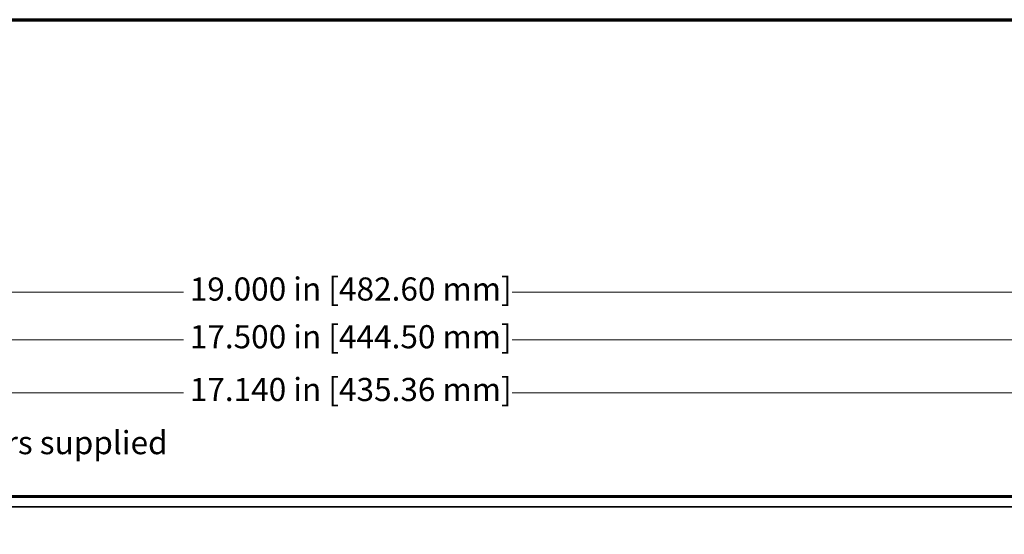
# Model space of a CAD drawing. Units: inches. Extents: x -0.2 to 22.1, y 0.4 to 16.6.
# Drawn here: x 8.9 to 15.2, y 13.3 to 16.6 of the extents above; entities that cross this region are included whole.
import ezdxf

# ---------------------------------------------------------------- set-up
doc = ezdxf.new("R2010")
doc.units = ezdxf.units.IN
doc.header["$MEASUREMENT"] = 0
for name, color, linetype, lineweight in [('Border (ANSI)', 7, 'Continuous', 70), ('Dimensions(AVP)', 7, 'Continuous', 18), ('Visible Edges(AVP)', 7, 'Continuous', 35)]:
    doc.layers.add(name, color=color, linetype=linetype, lineweight=lineweight)
doc.styles.add('DEFAULT-AVP_Large', font='arial.ttf')
doc.dimstyles.new('AVP Standard-AVP', dxfattribs={"dimtxt": 0.15, "dimasz": 0.1, "dimexe": 0.05, "dimexo": 0.05, "dimgap": 0.04, "dimtad": 0, "dimtoh": 1, "dimdec": 3, "dimrnd": 1e-08, "dimzin": 0, "dimdsep": 46, "dimtxsty": 'DEFAULT-AVP_Large', "dimblk": 'Filled-1', "dimcen": 0.09, "dimdle": 0.12, "dimclrd": 7, "dimclre": 7, "dimclrt": 7, "dimadec": 0, "dimazin": 0, "dimtfac": 1, "dimtdec": 3, "dimtofl": 0, "dimtmove": 0, "dimatfit": 3, "dimfxl": 0, "dimtolj": 1, "dimtzin": 0, "dimlwd": 15, "dimlwe": 15, "dimarcsym": 0})

# ---------------------------------------------------------------- blocks, each defined once
blk = doc.blocks.new('Borders Website Border')
at = {"layer": 'Border (ANSI)'}
blk.add_line((0.38, 16.62), (21.62, 16.62), dxfattribs=at)
blk = doc.blocks.new('Filled-1')
at = {"color": 0}
for p, q in [((0, 0), (-1, 0.3125)), ((-1, 0.3125), (-1, -0.3125)), ((-1, 0), (0, 0)), ((-1, -0.3125), (0, 0))]:
    blk.add_line(p, q, dxfattribs=at)
at = {"color": 0, "flags": 128}
blk.add_lwpolyline([(-1, -0.3125), (0, 0), (-1, 0.3125), (-1, -0.3125)], dxfattribs=at)
at = {"color": 0}
blk.add_solid([(-1, -0.3125), (0, 0), (-1, 0.3125), (-1, -0.3125)], dxfattribs=at)
blk = doc.blocks.new('*D8')
at = {"layer": 'Defpoints', "color": 0, "linetype": 'Continuous'}
for p in [(2.2454, 14.5431), (2.2454, 13.5244), (19.7454, 13.5244)]:
    blk.add_point(p, dxfattribs=at)
at = {"layer": 'Dimensions(AVP)', "color": 7, "linetype": 'Continuous', "lineweight": 15}
for p, q in [((2.2454, 13.5744), (2.2454, 14.5931)), ((2.3454, 14.5431), (9.931, 14.5431)), ((19.6454, 14.5431), (12.0598, 14.5431)), ((19.7454, 13.5744), (19.7454, 14.5931))]:
    blk.add_line(p, q, dxfattribs=at)
at = {"layer": 'Dimensions(AVP)', "color": 7, "linetype": 'Continuous', "lineweight": 15, "xscale": 0.1000000014901161, "yscale": 0.1000000014901161, "zscale": 0.1000000014901161, "rotation": 180}
blk.add_blockref('Filled-1', (2.2454, 14.5431), dxfattribs=at)
at = {"layer": 'Dimensions(AVP)', "color": 7, "linetype": 'Continuous', "lineweight": 15, "xscale": 0.1000000014901161, "yscale": 0.1000000014901161, "zscale": 0.1000000014901161}
blk.add_blockref('Filled-1', (19.7454, 14.5431), dxfattribs=at)
at = {"layer": 'Dimensions(AVP)', "color": 7, "linetype": 'Continuous', "lineweight": 18, "insert": (9.971, 14.6392), "char_height": 0.15, "attachment_point": 1, "style": 'DEFAULT-AVP_Large'}
blk.add_mtext('\\A1;17.500 in [444.50 mm]', dxfattribs=at)
blk = doc.blocks.new('*D9')
at = {"layer": 'Defpoints', "color": 0, "linetype": 'Continuous'}
for p in [(19.5654, 14.2011), (2.4254, 13.5151), (19.5654, 13.5151)]:
    blk.add_point(p, dxfattribs=at)
at = {"layer": 'Dimensions(AVP)', "color": 7, "linetype": 'Continuous', "lineweight": 15}
for p, q in [((2.4254, 13.5651), (2.4254, 14.2511)), ((19.5654, 13.5651), (19.5654, 14.2511)), ((2.5254, 14.2011), (9.931, 14.2011)), ((19.4654, 14.2011), (12.0598, 14.2011))]:
    blk.add_line(p, q, dxfattribs=at)
at = {"layer": 'Dimensions(AVP)', "color": 7, "linetype": 'Continuous', "lineweight": 15, "xscale": 0.1000000014901161, "yscale": 0.1000000014901161, "zscale": 0.1000000014901161, "rotation": 180}
blk.add_blockref('Filled-1', (2.4254, 14.2011), dxfattribs=at)
at = {"layer": 'Dimensions(AVP)', "color": 7, "linetype": 'Continuous', "lineweight": 15, "xscale": 0.1000000014901161, "yscale": 0.1000000014901161, "zscale": 0.1000000014901161}
blk.add_blockref('Filled-1', (19.5654, 14.2011), dxfattribs=at)
at = {"layer": 'Dimensions(AVP)', "color": 7, "linetype": 'Continuous', "lineweight": 18, "insert": (9.971, 14.2972), "char_height": 0.15, "attachment_point": 1, "style": 'DEFAULT-AVP_Large'}
blk.add_mtext('\\A1;17.140 in [435.36 mm]', dxfattribs=at)
blk = doc.blocks.new('*D10')
at = {"layer": 'Defpoints', "color": 0, "linetype": 'Continuous'}
for p in [(2.4588, 13.3827), (2.392, 13.2362)]:
    blk.add_point(p, dxfattribs=at)
at = {"layer": 'Dimensions(AVP)', "color": 7, "linetype": 'Continuous', "lineweight": 15}
for p, q in [((2.6729, 13.8529), (2.5002, 13.4737)), ((2.7729, 13.8529), (2.6729, 13.8529)), ((2.4254, 13.2194), (2.4254, 13.3994)), ((2.3354, 13.3094), (2.5154, 13.3094))]:
    blk.add_line(p, q, dxfattribs=at)
at = {"layer": 'Dimensions(AVP)', "color": 7, "linetype": 'Continuous', "lineweight": 15, "xscale": 0.1000000014901161, "yscale": 0.1000000014901161, "zscale": 0.1000000014901161, "rotation": 245.515691987173}
blk.add_blockref('Filled-1', (2.4588, 13.3827), dxfattribs=at)
at = {"layer": 'Dimensions(AVP)', "color": 7, "linetype": 'Continuous', "lineweight": 18, "insert": (2.8129, 13.9527), "char_height": 0.15, "attachment_point": 1, "style": 'DEFAULT-AVP_Large'}
blk.add_mtext('\\A1;∅0.161 in [4.09 mm]{, Jackfield Indicator System (JIS), 10 colours supplied}', dxfattribs=at)
blk = doc.blocks.new('*D18')
at = {"layer": 'Defpoints', "color": 0, "linetype": 'Continuous'}
for p in [(20.4954, 14.8524), (1.4954, 13.5324), (20.4954, 13.5324)]:
    blk.add_point(p, dxfattribs=at)
at = {"layer": 'Dimensions(AVP)', "color": 7, "linetype": 'Continuous', "lineweight": 15}
for p, q in [((1.4954, 13.5824), (1.4954, 14.9024)), ((20.4954, 13.5824), (20.4954, 14.9024)), ((1.5954, 14.8524), (9.931, 14.8524)), ((20.3954, 14.8524), (12.0598, 14.8524))]:
    blk.add_line(p, q, dxfattribs=at)
at = {"layer": 'Dimensions(AVP)', "color": 7, "linetype": 'Continuous', "lineweight": 15, "xscale": 0.1000000014901161, "yscale": 0.1000000014901161, "zscale": 0.1000000014901161, "rotation": 180}
blk.add_blockref('Filled-1', (1.4954, 14.8524), dxfattribs=at)
at = {"layer": 'Dimensions(AVP)', "color": 7, "linetype": 'Continuous', "lineweight": 15, "xscale": 0.1000000014901161, "yscale": 0.1000000014901161, "zscale": 0.1000000014901161}
blk.add_blockref('Filled-1', (20.4954, 14.8524), dxfattribs=at)
at = {"layer": 'Dimensions(AVP)', "color": 7, "linetype": 'Continuous', "lineweight": 18, "insert": (9.971, 14.9486), "char_height": 0.15, "attachment_point": 1, "style": 'DEFAULT-AVP_Large'}
blk.add_mtext('\\A1;19.000 in [482.60 mm]', dxfattribs=at)

msp = doc.modelspace()

# ---------------------------------------------------------------- linework, layer by layer
at = {"layer": 'Visible Edges(AVP)'}
for p, q in [((19.7454, 13.52443), (2.2454, 13.52443)), ((2.3204, 13.53243), (19.6704, 13.53243)), ((13.91239, 13.53243), (13.91239, 13.53343)), ((13.91898, 13.53243), (13.91898, 13.53343)), ((13.97054, 13.53243), (13.97054, 13.53343)), ((13.97303, 13.53243), (13.97303, 13.53343)), ((13.97881, 13.53243), (13.97881, 13.53343)), ((13.98368, 13.53243), (13.98368, 13.53343)), ((13.99283, 13.53243), (13.99283, 13.53343)), ((14.01502, 13.53243), (14.01502, 13.53343)), ((14.01541, 13.53243), (14.01541, 13.53343)), ((14.0235, 13.53243), (14.0235, 13.53343)), ((14.0642, 13.53243), (14.0642, 13.53343)), ((14.07582, 13.53243), (14.07582, 13.53343)), ((14.08837, 13.53243), (14.08837, 13.53343)), ((14.09497, 13.53243), (14.09497, 13.53343)), ((14.14652, 13.53243), (14.14652, 13.53343)), ((14.14902, 13.53243), (14.14902, 13.53343)), ((14.15479, 13.53243), (14.15479, 13.53343)), ((14.15967, 13.53243), (14.15967, 13.53343)), ((14.17077, 13.53243), (14.17077, 13.53343)), ((14.17783, 13.53243), (14.17783, 13.53343)), ((14.21619, 13.53243), (14.21619, 13.53343)), ((14.22755, 13.53243), (14.22755, 13.53343)), ((14.24766, 13.53243), (14.24766, 13.53343)), ((14.2515, 13.53243), (14.2515, 13.53343)), ((14.26482, 13.53243), (14.26482, 13.53343)), ((14.27142, 13.53243), (14.27142, 13.53343)), ((14.32297, 13.53243), (14.32297, 13.53343)), ((14.32547, 13.53243), (14.32547, 13.53343)), ((14.33124, 13.53243), (14.33124, 13.53343)), ((14.33611, 13.53243), (14.33611, 13.53343)), ((14.34385, 13.53243), (14.34385, 13.53343)), ((14.34475, 13.53243), (14.34475, 13.53343)), ((14.41591, 13.53243), (14.41591, 13.53343)), ((14.43181, 13.53243), (14.43181, 13.53343)), ((14.49057, 13.53243), (14.49057, 13.53343)), ((14.49764, 13.53243), (14.49764, 13.53343)), ((14.53599, 13.53243), (14.53599, 13.53343)), ((14.54735, 13.53243), (14.54735, 13.53343)), ((14.56746, 13.53243), (14.56746, 13.53343)), ((14.5713, 13.53243), (14.5713, 13.53343)), ((14.58339, 13.53243), (14.58339, 13.53343)), ((14.60432, 13.53243), (14.60432, 13.53343)), ((14.60507, 13.53243), (14.60507, 13.53343)), ((14.60553, 13.53243), (14.60553, 13.53343)), ((14.60891, 13.53243), (14.60891, 13.53343)), ((14.66474, 13.53243), (14.66474, 13.53343)), ((14.6727, 13.53243), (14.6727, 13.53343)), ((14.7258, 13.53243), (14.7258, 13.53343)), ((14.73678, 13.53243), (14.73678, 13.53343)), ((14.7475, 13.53243), (14.7475, 13.53343)), ((14.76969, 13.53243), (14.76969, 13.53343)), ((14.77007, 13.53243), (14.77007, 13.53343)), ((14.77817, 13.53243), (14.77817, 13.53343)), ((14.81887, 13.53243), (14.81887, 13.53343)), ((14.83049, 13.53243), (14.83049, 13.53343)), ((14.84304, 13.53243), (14.84304, 13.53343)), ((14.84964, 13.53243), (14.84964, 13.53343)), ((14.90119, 13.53243), (14.90119, 13.53343)), ((14.90369, 13.53243), (14.90369, 13.53343)), ((14.90946, 13.53243), (14.90946, 13.53343)), ((14.91433, 13.53243), (14.91433, 13.53343)), ((14.92575, 13.53243), (14.92575, 13.53343)), ((14.95967, 13.53243), (14.95967, 13.53343)), ((14.96335, 13.53243), (14.96335, 13.53343)), ((14.96351, 13.53243), (14.96351, 13.53343)), ((14.98655, 13.53243), (14.98655, 13.53343)), ((15.00248, 13.53243), (15.00248, 13.53343)), ((15.00452, 13.53243), (15.00452, 13.53343)), ((15.03993, 13.53243), (15.03993, 13.53343)), ((15.04869, 13.53243), (15.04869, 13.53343)), ((19.7454, 13.46043), (2.2454, 13.46043))]:
    msp.add_line(p, q, dxfattribs=at)
for points, knots in [([(13.91898, 13.53343), (13.91858, 13.53343), (13.91778, 13.53343), (13.91672, 13.53343), (13.91576, 13.53343), (13.91493, 13.53343), (13.91421, 13.53343), (13.91362, 13.53343), (13.91313, 13.53343), (13.91277, 13.53343), (13.91252, 13.53343), (13.91241, 13.53343), (13.91239, 13.53343), (13.91239, 13.53343), (13.91239, 13.53343), (13.91239, 13.53343), (13.91239, 13.53343)], [0, 0, 0, 0, 0.003946322, 0.007887793, 0.011869962, 0.01593694, 0.020130105, 0.024487178, 0.02904175, 0.0338232, 0.038856881, 0.044164484, 0.046927144, 0.047629496, 0.047887683, 0.047915687, 0.047915687, 0.047915687, 0.047915687]), ([(13.91239, 13.53343), (13.91239, 13.53343), (13.91239, 13.53343), (13.91239, 13.53343), (13.91239, 13.53343)], [0.0480930513, 0.0480930513, 0.0480930513, 0.0480930513, 0.04823136725, 0.04824473531, 0.04824473531, 0.04824473531, 0.04824473531]), ([(13.95517, 13.53343), (13.95398, 13.53343), (13.95162, 13.53343), (13.94807, 13.53343), (13.94454, 13.53343), (13.94095, 13.53343), (13.93739, 13.53343), (13.93394, 13.53343), (13.93077, 13.53343), (13.92787, 13.53343), (13.92524, 13.53343), (13.92289, 13.53343), (13.92079, 13.53343), (13.91957, 13.53343), (13.91898, 13.53343)], [0, 0, 0, 0, 0.009125448, 0.018167026, 0.027139442, 0.036056912, 0.045501029, 0.054264963, 0.062371546, 0.069849817, 0.076736965, 0.083080803, 0.088942687, 0.094400509, 0.094400509, 0.094400509, 0.094400509]), ([(13.97054, 13.53343), (13.96986, 13.53343), (13.96851, 13.53343), (13.9665, 13.53343), (13.96453, 13.53343), (13.9626, 13.53343), (13.96069, 13.53343), (13.95883, 13.53343), (13.95699, 13.53343), (13.95577, 13.53343), (13.95517, 13.53343)], [0, 0, 0, 0, 0.005341761, 0.010574306, 0.015699705, 0.020720156, 0.025637992, 0.030455695, 0.035175907, 0.039801446, 0.039801446, 0.039801446, 0.039801446]), ([(13.97303, 13.53343), (13.97303, 13.53343), (13.97302, 13.53343), (13.973, 13.53343), (13.97297, 13.53343), (13.97292, 13.53343), (13.97286, 13.53343), (13.9728, 13.53343), (13.97272, 13.53343), (13.97261, 13.53343), (13.97245, 13.53343), (13.97216, 13.53343), (13.97178, 13.53343), (13.97141, 13.53343), (13.97112, 13.53343), (13.97096, 13.53343), (13.97084, 13.53343), (13.97077, 13.53343), (13.9707, 13.53343), (13.97065, 13.53343), (13.9706, 13.53343), (13.97057, 13.53343), (13.97055, 13.53343), (13.97054, 13.53343), (13.97054, 13.53343)], [0, 0, 0, 0, 0.000138834, 0.000543522, 0.001196339, 0.002079561, 0.003175467, 0.004466331, 0.00593443, 0.007562042, 0.011224905, 0.015313134, 0.024198533, 0.033083932, 0.037172161, 0.040835024, 0.042462636, 0.043930735, 0.045221599, 0.046317505, 0.047200727, 0.047853544, 0.048258232, 0.048397066, 0.048397066, 0.048397066, 0.048397066]), ([(13.97881, 13.53343), (13.97838, 13.53343), (13.97752, 13.53343), (13.97604, 13.53343), (13.97453, 13.53343), (13.9735, 13.53343), (13.97303, 13.53343)], [0, 0, 0, 0, 0.004810046, 0.009772507, 0.014926826, 0.019061609, 0.019061609, 0.019061609, 0.019061609]), ([(13.98368, 13.53343), (13.98368, 13.53343), (13.98363, 13.53343), (13.98341, 13.53343), (13.98303, 13.53343), (13.9825, 13.53343), (13.98181, 13.53343), (13.98097, 13.53343), (13.97998, 13.53343), (13.9792, 13.53343), (13.97881, 13.53343)], [0.046972251, 0.046972251, 0.046972251, 0.046972251, 0.052539995, 0.057880754, 0.063019739, 0.067991647, 0.072834934, 0.077591339, 0.082305081, 0.087021751, 0.087021751, 0.087021751, 0.087021751]), ([(14.01502, 13.53343), (14.015, 13.53343), (14.01492, 13.53343), (14.01473, 13.53343), (14.01444, 13.53343), (14.01403, 13.53343), (14.01353, 13.53343), (14.01294, 13.53343), (14.01227, 13.53343), (14.01124, 13.53343), (14.00981, 13.53343), (14.00726, 13.53343), (14.00392, 13.53343), (14.00058, 13.53343), (13.99804, 13.53343), (13.99661, 13.53343), (13.99557, 13.53343), (13.9949, 13.53343), (13.99431, 13.53343), (13.99381, 13.53343), (13.99341, 13.53343), (13.99311, 13.53343), (13.99293, 13.53343), (13.99285, 13.53343), (13.99283, 13.53343)], [0, 0, 0, 0, 0.000161706, 0.000633062, 0.001393423, 0.002422148, 0.003698593, 0.005202114, 0.006912068, 0.008807813, 0.013074097, 0.01783582, 0.028185, 0.03853418, 0.043295903, 0.047562188, 0.049457932, 0.051167886, 0.052671407, 0.053947852, 0.054976577, 0.055736938, 0.056208294, 0.05637, 0.05637, 0.05637, 0.05637]), ([(14.01541, 13.53343), (14.01537, 13.53343), (14.0153, 13.53343), (14.01521, 13.53343), (14.01514, 13.53343), (14.0151, 13.53343), (14.01507, 13.53343)], [0, 0, 0, 0, 0.004940934, 0.009925816, 0.014959883, 0.02004825, 0.02004825, 0.02004825, 0.02004825]), ([(14.0235, 13.53343), (14.02283, 13.53343), (14.02148, 13.53343), (14.01946, 13.53343), (14.01743, 13.53343), (14.01608, 13.53343), (14.01541, 13.53343)], [0, 0, 0, 0, 0.005173702, 0.010398731, 0.01569126, 0.021067195, 0.021067195, 0.021067195, 0.021067195]), ([(14.0642, 13.53343), (14.0632, 13.53343), (14.06122, 13.53343), (14.05783, 13.53343), (14.05418, 13.53343), (14.05023, 13.53343), (14.04599, 13.53343), (14.04146, 13.53343), (14.03665, 13.53343), (14.03197, 13.53343), (14.02755, 13.53343), (14.02484, 13.53343), (14.0235, 13.53343)], [0, 0, 0, 0, 0.01061542, 0.02117747, 0.03182627, 0.04269838, 0.05392206, 0.06561379, 0.07787658, 0.09079963, 0.10125179, 0.11155218, 0.11155218, 0.11155218, 0.11155218]), ([(14.07582, 13.53343), (14.07582, 13.53343), (14.07571, 13.53343), (14.07518, 13.53343), (14.07428, 13.53343), (14.07301, 13.53343), (14.07137, 13.53343), (14.06936, 13.53343), (14.06701, 13.53343), (14.06513, 13.53343), (14.0642, 13.53343)], [0.072457036, 0.072457036, 0.072457036, 0.072457036, 0.085665045, 0.098444938, 0.110605654, 0.122236611, 0.133440457, 0.14433248, 0.155038612, 0.165691951, 0.165691951, 0.165691951, 0.165691951]), ([(14.09497, 13.53343), (14.0947, 13.53343), (14.09416, 13.53343), (14.09341, 13.53343), (14.09271, 13.53343), (14.09207, 13.53343), (14.09147, 13.53343), (14.09093, 13.53343), (14.09044, 13.53343), (14.09, 13.53343), (14.08962, 13.53343), (14.08928, 13.53343), (14.089, 13.53343), (14.08877, 13.53343), (14.08859, 13.53343), (14.08846, 13.53343), (14.08839, 13.53343), (14.08837, 13.53343), (14.08837, 13.53343), (14.08837, 13.53343)], [0, 0, 0, 0, 0.002635738, 0.0052623, 0.007893271, 0.010542154, 0.013222167, 0.015946058, 0.018725958, 0.021573268, 0.024498586, 0.027511676, 0.030621458, 0.03383604, 0.037162748, 0.040608181, 0.044178271, 0.047878336, 0.048908188, 0.048908188, 0.048908188, 0.048908188]), ([(14.13116, 13.53343), (14.12997, 13.53343), (14.1276, 13.53343), (14.12405, 13.53343), (14.12052, 13.53343), (14.11694, 13.53343), (14.11338, 13.53343), (14.10993, 13.53343), (14.10675, 13.53343), (14.10385, 13.53343), (14.10122, 13.53343), (14.09887, 13.53343), (14.09678, 13.53343), (14.09556, 13.53343), (14.09497, 13.53343)], [0, 0, 0, 0, 0.009121103, 0.018162058, 0.027133851, 0.036046946, 0.045494343, 0.054260615, 0.062368594, 0.069847326, 0.076734021, 0.08307654, 0.088936326, 0.094391413, 0.094391413, 0.094391413, 0.094391413]), ([(14.14652, 13.53343), (14.14584, 13.53343), (14.14449, 13.53343), (14.14249, 13.53343), (14.14052, 13.53343), (14.13858, 13.53343), (14.13668, 13.53343), (14.13481, 13.53343), (14.13297, 13.53343), (14.13176, 13.53343), (14.13116, 13.53343)], [0, 0, 0, 0, 0.005338974, 0.010570207, 0.015695435, 0.020716517, 0.025635446, 0.030454361, 0.035175558, 0.039801502, 0.039801502, 0.039801502, 0.039801502]), ([(14.14902, 13.53343), (14.14902, 13.53343), (14.14901, 13.53343), (14.14899, 13.53343), (14.14895, 13.53343), (14.14891, 13.53343), (14.14885, 13.53343), (14.14879, 13.53343), (14.14871, 13.53343), (14.14859, 13.53343), (14.14843, 13.53343), (14.14815, 13.53343), (14.14777, 13.53343), (14.14739, 13.53343), (14.14711, 13.53343), (14.14695, 13.53343), (14.14683, 13.53343), (14.14675, 13.53343), (14.14669, 13.53343), (14.14663, 13.53343), (14.14659, 13.53343), (14.14655, 13.53343), (14.14653, 13.53343), (14.14652, 13.53343), (14.14652, 13.53343)], [0, 0, 0, 0, 0.000138838, 0.000543536, 0.001196371, 0.002079618, 0.003175553, 0.004466452, 0.005934591, 0.007562246, 0.01122521, 0.015313549, 0.024199189, 0.033084828, 0.037173168, 0.040836131, 0.042463786, 0.043931925, 0.045222824, 0.046318759, 0.047202006, 0.047854841, 0.048259539, 0.048398377, 0.048398377, 0.048398377, 0.048398377]), ([(14.15479, 13.53343), (14.15437, 13.53343), (14.1535, 13.53343), (14.15202, 13.53343), (14.15052, 13.53343), (14.14949, 13.53343), (14.14902, 13.53343)], [0, 0, 0, 0, 0.004810046, 0.009772507, 0.014926826, 0.019049985, 0.019049985, 0.019049985, 0.019049985]), ([(14.15967, 13.53343), (14.15967, 13.53343), (14.15962, 13.53343), (14.15939, 13.53343), (14.15901, 13.53343), (14.15848, 13.53343), (14.15779, 13.53343), (14.15695, 13.53343), (14.15596, 13.53343), (14.15518, 13.53343), (14.15479, 13.53343)], [0.046972251, 0.046972251, 0.046972251, 0.046972251, 0.052539995, 0.057880754, 0.063019739, 0.067991647, 0.072834934, 0.077591339, 0.082305081, 0.087021751, 0.087021751, 0.087021751, 0.087021751]), ([(14.17783, 13.53343), (14.17726, 13.53343), (14.17612, 13.53343), (14.17468, 13.53343), (14.17346, 13.53343), (14.17247, 13.53343), (14.1717, 13.53343), (14.17116, 13.53343), (14.17084, 13.53343), (14.17077, 13.53343), (14.17077, 13.53343)], [0, 0, 0, 0, 0.005958965, 0.012027195, 0.018318135, 0.024933496, 0.031960659, 0.039472397, 0.047528134, 0.055881577, 0.055881577, 0.055881577, 0.055881577]), ([(14.21619, 13.53343), (14.21565, 13.53343), (14.21456, 13.53343), (14.21284, 13.53343), (14.21104, 13.53343), (14.20915, 13.53343), (14.20717, 13.53343), (14.20511, 13.53343), (14.20296, 13.53343), (14.20022, 13.53343), (14.19701, 13.53343), (14.19345, 13.53343), (14.19017, 13.53343), (14.18716, 13.53343), (14.18441, 13.53343), (14.18195, 13.53343), (14.17974, 13.53343), (14.17846, 13.53343), (14.17783, 13.53343)], [0, 0, 0, 0, 0.00442984, 0.00899876, 0.01372242, 0.01861499, 0.0236893, 0.02895688, 0.03442807, 0.04011218, 0.04983071, 0.05887745, 0.06728602, 0.07509797, 0.08236468, 0.08914958, 0.09553002, 0.10159842, 0.10159842, 0.10159842, 0.10159842]), ([(14.22755, 13.53343), (14.22713, 13.53343), (14.22629, 13.53343), (14.22497, 13.53343), (14.2236, 13.53343), (14.2222, 13.53343), (14.22076, 13.53343), (14.21928, 13.53343), (14.21776, 13.53343), (14.21671, 13.53343), (14.21619, 13.53343)], [0, 0, 0, 0, 0.005037122, 0.009934434, 0.01470511, 0.019363527, 0.023925245, 0.028406967, 0.032826433, 0.037202274, 0.037202274, 0.037202274, 0.037202274]), ([(14.24766, 13.53343), (14.24764, 13.53343), (14.24756, 13.53343), (14.2474, 13.53343), (14.24713, 13.53343), (14.24676, 13.53343), (14.24631, 13.53343), (14.24578, 13.53343), (14.24517, 13.53343), (14.24423, 13.53343), (14.24294, 13.53343), (14.24063, 13.53343), (14.2376, 13.53343), (14.23458, 13.53343), (14.23227, 13.53343), (14.23097, 13.53343), (14.23004, 13.53343), (14.22943, 13.53343), (14.2289, 13.53343), (14.22844, 13.53343), (14.22808, 13.53343), (14.22781, 13.53343), (14.22765, 13.53343), (14.22757, 13.53343), (14.22755, 13.53343)], [0, 0, 0, 0, 0.000146502, 0.00057354, 0.001262411, 0.002194414, 0.003350845, 0.004713003, 0.006262184, 0.007979687, 0.011844849, 0.016158867, 0.025535, 0.034911133, 0.039225151, 0.043090312, 0.044807816, 0.046356997, 0.047719155, 0.048875586, 0.049807589, 0.05049646, 0.050923498, 0.05107, 0.05107, 0.05107, 0.05107]), ([(14.24864, 13.53343), (14.24848, 13.53343), (14.24817, 13.53343), (14.24788, 13.53343), (14.24769, 13.53343), (14.24767, 13.53343), (14.24766, 13.53343)], [0, 0, 0, 0, 0.02522414, 0.0508537, 0.07689174, 0.1033406, 0.1033406, 0.1033406, 0.1033406]), ([(14.2515, 13.53343), (14.25119, 13.53343), (14.25058, 13.53343), (14.24981, 13.53343), (14.24915, 13.53343), (14.24881, 13.53343), (14.24864, 13.53343)], [0, 0, 0, 0, 0.023627401, 0.047637049, 0.072041546, 0.096853416, 0.096853416, 0.096853416, 0.096853416]), ([(14.27142, 13.53343), (14.27115, 13.53343), (14.27061, 13.53343), (14.26986, 13.53343), (14.26916, 13.53343), (14.26852, 13.53343), (14.26792, 13.53343), (14.26738, 13.53343), (14.26689, 13.53343), (14.26645, 13.53343), (14.26607, 13.53343), (14.26573, 13.53343), (14.26545, 13.53343), (14.26522, 13.53343), (14.26504, 13.53343), (14.26491, 13.53343), (14.26483, 13.53343), (14.26482, 13.53343), (14.26482, 13.53343), (14.26482, 13.53343)], [0, 0, 0, 0, 0.002635738, 0.0052623, 0.007893271, 0.010542154, 0.013222167, 0.015946058, 0.018725958, 0.021573268, 0.024498586, 0.027511676, 0.030621458, 0.03383604, 0.037162748, 0.040608181, 0.044178271, 0.047878336, 0.048908188, 0.048908188, 0.048908188, 0.048908188]), ([(14.30761, 13.53343), (14.30642, 13.53343), (14.30405, 13.53343), (14.3005, 13.53343), (14.29697, 13.53343), (14.29339, 13.53343), (14.28983, 13.53343), (14.28638, 13.53343), (14.2832, 13.53343), (14.2803, 13.53343), (14.27767, 13.53343), (14.27532, 13.53343), (14.27323, 13.53343), (14.27201, 13.53343), (14.27142, 13.53343)], [0, 0, 0, 0, 0.009121103, 0.018162058, 0.027133851, 0.036046946, 0.045494343, 0.054260615, 0.062368594, 0.069847326, 0.076734021, 0.08307654, 0.088936326, 0.094391413, 0.094391413, 0.094391413, 0.094391413]), ([(14.32297, 13.53343), (14.32229, 13.53343), (14.32094, 13.53343), (14.31894, 13.53343), (14.31697, 13.53343), (14.31503, 13.53343), (14.31313, 13.53343), (14.31126, 13.53343), (14.30942, 13.53343), (14.30821, 13.53343), (14.30761, 13.53343)], [0, 0, 0, 0, 0.005338974, 0.010570207, 0.015695435, 0.020716517, 0.025635446, 0.030454361, 0.035175558, 0.039801502, 0.039801502, 0.039801502, 0.039801502]), ([(14.32547, 13.53343), (14.32547, 13.53343), (14.32546, 13.53343), (14.32544, 13.53343), (14.3254, 13.53343), (14.32536, 13.53343), (14.3253, 13.53343), (14.32523, 13.53343), (14.32516, 13.53343), (14.32504, 13.53343), (14.32488, 13.53343), (14.32459, 13.53343), (14.32422, 13.53343), (14.32384, 13.53343), (14.32356, 13.53343), (14.32339, 13.53343), (14.32328, 13.53343), (14.3232, 13.53343), (14.32314, 13.53343), (14.32308, 13.53343), (14.32303, 13.53343), (14.323, 13.53343), (14.32298, 13.53343), (14.32297, 13.53343), (14.32297, 13.53343)], [0, 0, 0, 0, 0.000138838, 0.000543536, 0.001196371, 0.002079618, 0.003175553, 0.004466452, 0.005934591, 0.007562246, 0.01122521, 0.015313549, 0.024199189, 0.033084828, 0.037173168, 0.040836131, 0.042463786, 0.043931925, 0.045222824, 0.046318759, 0.047202006, 0.047854841, 0.048259539, 0.048398377, 0.048398377, 0.048398377, 0.048398377]), ([(14.33124, 13.53343), (14.33082, 13.53343), (14.32995, 13.53343), (14.32847, 13.53343), (14.32696, 13.53343), (14.32593, 13.53343), (14.32547, 13.53343)], [0, 0, 0, 0, 0.004810046, 0.009772507, 0.014926826, 0.019049985, 0.019049985, 0.019049985, 0.019049985]), ([(14.33611, 13.53343), (14.33611, 13.53343), (14.33607, 13.53343), (14.33584, 13.53343), (14.33546, 13.53343), (14.33493, 13.53343), (14.33424, 13.53343), (14.3334, 13.53343), (14.33241, 13.53343), (14.33163, 13.53343), (14.33124, 13.53343)], [0.046972251, 0.046972251, 0.046972251, 0.046972251, 0.052539995, 0.057880754, 0.063019739, 0.067991647, 0.072834934, 0.077591339, 0.082305081, 0.087021751, 0.087021751, 0.087021751, 0.087021751]), ([(14.34475, 13.53343), (14.34475, 13.53343), (14.34474, 13.53343), (14.34474, 13.53343), (14.34472, 13.53343), (14.34471, 13.53343), (14.34469, 13.53343), (14.34466, 13.53343), (14.34464, 13.53343), (14.34459, 13.53343), (14.34454, 13.53343), (14.34443, 13.53343), (14.3443, 13.53343), (14.34416, 13.53343), (14.34406, 13.53343), (14.344, 13.53343), (14.34396, 13.53343), (14.34393, 13.53343), (14.34391, 13.53343), (14.34389, 13.53343), (14.34387, 13.53343), (14.34386, 13.53343), (14.34385, 13.53343), (14.34385, 13.53343), (14.34385, 13.53343)], [0, 0, 0, 0, 0.000142122, 0.000556391, 0.001224664, 0.002128799, 0.003250652, 0.004572079, 0.006074939, 0.007741086, 0.011490675, 0.0156757, 0.024771477, 0.033867253, 0.038052278, 0.041801867, 0.043468015, 0.044970874, 0.046292302, 0.047414154, 0.048318289, 0.048986562, 0.049400832, 0.049542953, 0.049542953, 0.049542953, 0.049542953]), ([(14.3588, 13.53343), (14.35827, 13.53343), (14.35719, 13.53343), (14.35555, 13.53343), (14.35386, 13.53343), (14.35213, 13.53343), (14.35035, 13.53343), (14.34852, 13.53343), (14.34665, 13.53343), (14.34539, 13.53343), (14.34475, 13.53343)], [0, 0, 0, 0, 0.004058243, 0.008241404, 0.012549153, 0.016981148, 0.02153704, 0.026216473, 0.031019083, 0.035944503, 0.035944503, 0.035944503, 0.035944503]), ([(14.41591, 13.53343), (14.41454, 13.53343), (14.41176, 13.53343), (14.40706, 13.53343), (14.40194, 13.53343), (14.39638, 13.53343), (14.39037, 13.53343), (14.38391, 13.53343), (14.37702, 13.53343), (14.37144, 13.53343), (14.36729, 13.53343), (14.36462, 13.53343), (14.36177, 13.53343), (14.35981, 13.53343), (14.3588, 13.53343)], [0, 0, 0, 0, 0.01363029, 0.02753551, 0.04188962, 0.05685111, 0.07256028, 0.08913863, 0.10668978, 0.12530124, 0.13158966, 0.13836458, 0.14562461, 0.15336802, 0.15336802, 0.15336802, 0.15336802]), ([(14.43181, 13.53343), (14.43181, 13.53343), (14.43166, 13.53343), (14.43093, 13.53343), (14.42969, 13.53343), (14.42795, 13.53343), (14.42571, 13.53343), (14.42296, 13.53343), (14.41973, 13.53343), (14.41718, 13.53343), (14.41591, 13.53343)], [0.10703901, 0.10703901, 0.10703901, 0.10703901, 0.12369698, 0.13957113, 0.15463582, 0.16903037, 0.18291411, 0.19646423, 0.20987099, 0.22333054, 0.22333054, 0.22333054, 0.22333054]), ([(14.49764, 13.53343), (14.49707, 13.53343), (14.49592, 13.53343), (14.49449, 13.53343), (14.49327, 13.53343), (14.49228, 13.53343), (14.49151, 13.53343), (14.49096, 13.53343), (14.49065, 13.53343), (14.49057, 13.53343), (14.49057, 13.53343)], [0, 0, 0, 0, 0.005956936, 0.012024357, 0.01831521, 0.024930818, 0.031958291, 0.039470258, 0.047526099, 0.055880694, 0.055880694, 0.055880694, 0.055880694]), ([(14.53599, 13.53343), (14.53545, 13.53343), (14.53436, 13.53343), (14.53265, 13.53343), (14.53085, 13.53343), (14.52896, 13.53343), (14.52698, 13.53343), (14.52491, 13.53343), (14.52276, 13.53343), (14.52002, 13.53343), (14.51681, 13.53343), (14.51326, 13.53343), (14.50997, 13.53343), (14.50696, 13.53343), (14.50422, 13.53343), (14.50175, 13.53343), (14.49954, 13.53343), (14.49826, 13.53343), (14.49764, 13.53343)], [0, 0, 0, 0, 0.00442984, 0.00899876, 0.01372242, 0.01861499, 0.0236893, 0.02895688, 0.03442807, 0.04011218, 0.04982784, 0.05887323, 0.06728164, 0.07509421, 0.08236199, 0.08914801, 0.09552931, 0.10159805, 0.10159805, 0.10159805, 0.10159805]), ([(14.54735, 13.53343), (14.54693, 13.53343), (14.5461, 13.53343), (14.54477, 13.53343), (14.54341, 13.53343), (14.542, 13.53343), (14.54056, 13.53343), (14.53908, 13.53343), (14.53756, 13.53343), (14.53651, 13.53343), (14.53599, 13.53343)], [0, 0, 0, 0, 0.005037122, 0.009934434, 0.01470511, 0.019363527, 0.023925245, 0.028406967, 0.032826433, 0.037202274, 0.037202274, 0.037202274, 0.037202274]), ([(14.56746, 13.53343), (14.56745, 13.53343), (14.56737, 13.53343), (14.5672, 13.53343), (14.56694, 13.53343), (14.56657, 13.53343), (14.56612, 13.53343), (14.56558, 13.53343), (14.56498, 13.53343), (14.56404, 13.53343), (14.56274, 13.53343), (14.56044, 13.53343), (14.55741, 13.53343), (14.55438, 13.53343), (14.55208, 13.53343), (14.55078, 13.53343), (14.54984, 13.53343), (14.54923, 13.53343), (14.5487, 13.53343), (14.54825, 13.53343), (14.54788, 13.53343), (14.54761, 13.53343), (14.54745, 13.53343), (14.54737, 13.53343), (14.54735, 13.53343)], [0, 0, 0, 0, 0.000146531, 0.000573652, 0.001262659, 0.002194844, 0.003351501, 0.004713926, 0.006263411, 0.00798125, 0.011847168, 0.016162031, 0.02554, 0.034917969, 0.039232832, 0.04309875, 0.044816589, 0.046366074, 0.047728499, 0.048885156, 0.049817341, 0.050506348, 0.050933469, 0.05108, 0.05108, 0.05108, 0.05108]), ([(14.56844, 13.53343), (14.56829, 13.53343), (14.56797, 13.53343), (14.56768, 13.53343), (14.5675, 13.53343), (14.56748, 13.53343), (14.56746, 13.53343)], [0, 0, 0, 0, 0.02522389, 0.05085336, 0.07689138, 0.10334023, 0.10334023, 0.10334023, 0.10334023]), ([(14.5713, 13.53343), (14.571, 13.53343), (14.57038, 13.53343), (14.56962, 13.53343), (14.56895, 13.53343), (14.56861, 13.53343), (14.56844, 13.53343)], [0, 0, 0, 0, 0.023627819, 0.047637518, 0.072042057, 0.09685417, 0.09685417, 0.09685417, 0.09685417]), ([(14.60432, 13.53343), (14.6043, 13.53343), (14.60422, 13.53343), (14.60405, 13.53343), (14.60377, 13.53343), (14.60339, 13.53343), (14.60292, 13.53343), (14.60237, 13.53343), (14.60173, 13.53343), (14.60076, 13.53343), (14.59941, 13.53343), (14.59701, 13.53343), (14.59386, 13.53343), (14.5907, 13.53343), (14.58831, 13.53343), (14.58695, 13.53343), (14.58598, 13.53343), (14.58535, 13.53343), (14.58479, 13.53343), (14.58432, 13.53343), (14.58394, 13.53343), (14.58366, 13.53343), (14.58349, 13.53343), (14.58341, 13.53343), (14.58339, 13.53343)], [0, 0, 0, 0, 0.000152526, 0.000597124, 0.001314322, 0.002284648, 0.003488632, 0.004906802, 0.006519686, 0.008307812, 0.012331909, 0.01682332, 0.026585, 0.03634668, 0.040838091, 0.044862188, 0.046650314, 0.048263198, 0.049681368, 0.050885352, 0.051855678, 0.052572876, 0.053017474, 0.05317, 0.05317, 0.05317, 0.05317]), ([(14.60507, 13.53343), (14.60507, 13.53343), (14.60506, 13.53343), (14.60506, 13.53343), (14.60505, 13.53343), (14.60503, 13.53343), (14.60502, 13.53343), (14.605, 13.53343), (14.60497, 13.53343), (14.60494, 13.53343), (14.60489, 13.53343), (14.60481, 13.53343), (14.60469, 13.53343), (14.60458, 13.53343), (14.6045, 13.53343), (14.60445, 13.53343), (14.60441, 13.53343), (14.60439, 13.53343), (14.60437, 13.53343), (14.60436, 13.53343), (14.60434, 13.53343), (14.60433, 13.53343), (14.60433, 13.53343), (14.60432, 13.53343), (14.60432, 13.53343)], [0, 0, 0, 0, 0.000137601, 0.000538695, 0.001185714, 0.002061093, 0.003147265, 0.004426665, 0.005881726, 0.007494883, 0.011125216, 0.015177137, 0.023983625, 0.032790112, 0.036842033, 0.040472367, 0.042085523, 0.043540584, 0.044819984, 0.045906157, 0.046781535, 0.047428555, 0.047829648, 0.047967249, 0.047967249, 0.047967249, 0.047967249]), ([(14.60553, 13.53343), (14.60551, 13.53343), (14.60543, 13.53343), (14.60527, 13.53343), (14.60514, 13.53343), (14.60507, 13.53343)], [0, 0, 0, 0, 0.0001535876, 0.0006012793, 0.00117, 0.00117, 0.00117, 0.00117]), ([(14.60636, 13.53343), (14.60623, 13.53343), (14.60596, 13.53343), (14.60571, 13.53343), (14.60555, 13.53343), (14.60554, 13.53343), (14.60553, 13.53343)], [0, 0, 0, 0, 0.02464361, 0.04952917, 0.07466775, 0.10006994, 0.10006994, 0.10006994, 0.10006994]), ([(14.60891, 13.53343), (14.60863, 13.53343), (14.60807, 13.53343), (14.60738, 13.53343), (14.60679, 13.53343), (14.6065, 13.53343), (14.60636, 13.53343)], [0, 0, 0, 0, 0.02386918, 0.047927332, 0.072171285, 0.09659765, 0.09659765, 0.09659765, 0.09659765]), ([(14.6727, 13.53343), (14.67206, 13.53343), (14.67076, 13.53343), (14.66915, 13.53343), (14.66778, 13.53343), (14.66666, 13.53343), (14.66579, 13.53343), (14.66518, 13.53343), (14.66481, 13.53343), (14.66474, 13.53343), (14.66474, 13.53343)], [0, 0, 0, 0, 0.007388743, 0.01494376, 0.022770014, 0.030961645, 0.039600477, 0.048755995, 0.058486285, 0.068661852, 0.068661852, 0.068661852, 0.068661852]), ([(14.7258, 13.53343), (14.72486, 13.53343), (14.72302, 13.53343), (14.7199, 13.53343), (14.71657, 13.53343), (14.71301, 13.53343), (14.70922, 13.53343), (14.70521, 13.53343), (14.70097, 13.53343), (14.69679, 13.53343), (14.69281, 13.53343), (14.68919, 13.53343), (14.68581, 13.53343), (14.68268, 13.53343), (14.6798, 13.53343), (14.67717, 13.53343), (14.67477, 13.53343), (14.67339, 13.53343), (14.6727, 13.53343)], [0, 0, 0, 0, 0.0101623, 0.02013072, 0.03002661, 0.0399737, 0.05009351, 0.06050123, 0.07130256, 0.08259187, 0.09239538, 0.10161599, 0.11031214, 0.11855341, 0.12642146, 0.13401001, 0.14142338, 0.14877336, 0.14877336, 0.14877336, 0.14877336]), ([(14.73678, 13.53343), (14.73678, 13.53343), (14.73667, 13.53343), (14.73616, 13.53343), (14.73531, 13.53343), (14.73411, 13.53343), (14.73256, 13.53343), (14.73066, 13.53343), (14.72844, 13.53343), (14.72668, 13.53343), (14.7258, 13.53343)], [0.079323103, 0.079323103, 0.079323103, 0.079323103, 0.091600353, 0.103448868, 0.114791794, 0.125713394, 0.136308004, 0.146678899, 0.156936129, 0.167193419, 0.167193419, 0.167193419, 0.167193419]), ([(14.76969, 13.53343), (14.76967, 13.53343), (14.76958, 13.53343), (14.7694, 13.53343), (14.76911, 13.53343), (14.7687, 13.53343), (14.7682, 13.53343), (14.76761, 13.53343), (14.76694, 13.53343), (14.76591, 13.53343), (14.76448, 13.53343), (14.76193, 13.53343), (14.75859, 13.53343), (14.75525, 13.53343), (14.75271, 13.53343), (14.75127, 13.53343), (14.75024, 13.53343), (14.74957, 13.53343), (14.74898, 13.53343), (14.74848, 13.53343), (14.74808, 13.53343), (14.74778, 13.53343), (14.7476, 13.53343), (14.74752, 13.53343), (14.7475, 13.53343)], [0, 0, 0, 0, 0.000161706, 0.000633062, 0.001393423, 0.002422148, 0.003698593, 0.005202114, 0.006912068, 0.008807813, 0.013074097, 0.01783582, 0.028185, 0.03853418, 0.043295903, 0.047562188, 0.049457932, 0.051167886, 0.052671407, 0.053947852, 0.054976577, 0.055736938, 0.056208294, 0.05637, 0.05637, 0.05637, 0.05637]), ([(14.77007, 13.53343), (14.77004, 13.53343), (14.76996, 13.53343), (14.76988, 13.53343), (14.7698, 13.53343), (14.76976, 13.53343), (14.76974, 13.53343)], [0, 0, 0, 0, 0.004941246, 0.009926262, 0.014960371, 0.020048743, 0.020048743, 0.020048743, 0.020048743]), ([(14.77817, 13.53343), (14.7775, 13.53343), (14.77615, 13.53343), (14.77413, 13.53343), (14.7721, 13.53343), (14.77075, 13.53343), (14.77007, 13.53343)], [0, 0, 0, 0, 0.005177865, 0.010402434, 0.015692684, 0.021067263, 0.021067263, 0.021067263, 0.021067263]), ([(14.81887, 13.53343), (14.81787, 13.53343), (14.81588, 13.53343), (14.8125, 13.53343), (14.80885, 13.53343), (14.80489, 13.53343), (14.80066, 13.53343), (14.79613, 13.53343), (14.79131, 13.53343), (14.78664, 13.53343), (14.78222, 13.53343), (14.77951, 13.53343), (14.77817, 13.53343)], [0, 0, 0, 0, 0.01061543, 0.02117759, 0.03182671, 0.04269949, 0.0539243, 0.06561777, 0.07788303, 0.09080938, 0.10125279, 0.11155194, 0.11155194, 0.11155194, 0.11155194]), ([(14.83049, 13.53343), (14.83049, 13.53343), (14.83038, 13.53343), (14.82985, 13.53343), (14.82894, 13.53343), (14.82768, 13.53343), (14.82604, 13.53343), (14.82403, 13.53343), (14.82168, 13.53343), (14.8198, 13.53343), (14.81887, 13.53343)], [0.072461908, 0.072461908, 0.072461908, 0.072461908, 0.085669927, 0.09844982, 0.110610536, 0.122241492, 0.133445339, 0.144337362, 0.155043494, 0.165696832, 0.165696832, 0.165696832, 0.165696832]), ([(14.84964, 13.53343), (14.84924, 13.53343), (14.84843, 13.53343), (14.84737, 13.53343), (14.84642, 13.53343), (14.84558, 13.53343), (14.84487, 13.53343), (14.84427, 13.53343), (14.84379, 13.53343), (14.84342, 13.53343), (14.84318, 13.53343), (14.84307, 13.53343), (14.84304, 13.53343), (14.84304, 13.53343), (14.84304, 13.53343), (14.84304, 13.53343), (14.84304, 13.53343)], [0, 0, 0, 0, 0.003946322, 0.007887793, 0.011869962, 0.01593694, 0.020130105, 0.024487178, 0.02904175, 0.0338232, 0.038856881, 0.044164484, 0.046927144, 0.047629496, 0.047887683, 0.047915687, 0.047915687, 0.047915687, 0.047915687]), ([(14.84304, 13.53343), (14.84304, 13.53343), (14.84304, 13.53343), (14.84304, 13.53343), (14.84304, 13.53343)], [0.04809305165, 0.04809305165, 0.04809305165, 0.04809305165, 0.04823136725, 0.04824473451, 0.04824473451, 0.04824473451, 0.04824473451]), ([(14.88583, 13.53343), (14.88464, 13.53343), (14.88227, 13.53343), (14.87872, 13.53343), (14.87519, 13.53343), (14.8716, 13.53343), (14.86804, 13.53343), (14.8646, 13.53343), (14.86142, 13.53343), (14.85852, 13.53343), (14.85589, 13.53343), (14.85354, 13.53343), (14.85144, 13.53343), (14.85023, 13.53343), (14.84964, 13.53343)], [0, 0, 0, 0, 0.009125448, 0.018167026, 0.027139442, 0.036056912, 0.045501029, 0.054264963, 0.062371546, 0.069849817, 0.076736965, 0.083080803, 0.088942687, 0.094400509, 0.094400509, 0.094400509, 0.094400509]), ([(14.90119, 13.53343), (14.90051, 13.53343), (14.89916, 13.53343), (14.89716, 13.53343), (14.89519, 13.53343), (14.89325, 13.53343), (14.89135, 13.53343), (14.88948, 13.53343), (14.88764, 13.53343), (14.88643, 13.53343), (14.88583, 13.53343)], [0, 0, 0, 0, 0.005341761, 0.010574306, 0.015699705, 0.020720156, 0.025637992, 0.030455695, 0.035175907, 0.039801446, 0.039801446, 0.039801446, 0.039801446]), ([(14.90369, 13.53343), (14.90368, 13.53343), (14.90367, 13.53343), (14.90365, 13.53343), (14.90362, 13.53343), (14.90357, 13.53343), (14.90352, 13.53343), (14.90345, 13.53343), (14.90338, 13.53343), (14.90326, 13.53343), (14.9031, 13.53343), (14.90281, 13.53343), (14.90244, 13.53343), (14.90206, 13.53343), (14.90178, 13.53343), (14.90161, 13.53343), (14.9015, 13.53343), (14.90142, 13.53343), (14.90136, 13.53343), (14.9013, 13.53343), (14.90125, 13.53343), (14.90122, 13.53343), (14.9012, 13.53343), (14.90119, 13.53343), (14.90119, 13.53343)], [0, 0, 0, 0, 0.000138834, 0.000543522, 0.001196339, 0.002079561, 0.003175467, 0.004466331, 0.00593443, 0.007562042, 0.011224905, 0.015313134, 0.024198533, 0.033083932, 0.037172161, 0.040835024, 0.042462636, 0.043930735, 0.045221599, 0.046317505, 0.047200727, 0.047853544, 0.048258232, 0.048397066, 0.048397066, 0.048397066, 0.048397066]), ([(14.90946, 13.53343), (14.90903, 13.53343), (14.90817, 13.53343), (14.90669, 13.53343), (14.90518, 13.53343), (14.90415, 13.53343), (14.90369, 13.53343)], [0, 0, 0, 0, 0.00480778, 0.00976838, 0.014921268, 0.01905352, 0.01905352, 0.01905352, 0.01905352]), ([(14.91433, 13.53343), (14.91433, 13.53343), (14.91429, 13.53343), (14.91406, 13.53343), (14.91368, 13.53343), (14.91315, 13.53343), (14.91246, 13.53343), (14.91162, 13.53343), (14.91063, 13.53343), (14.90985, 13.53343), (14.90946, 13.53343)], [0.046972257, 0.046972257, 0.046972257, 0.046972257, 0.052539996, 0.05788077, 0.063019824, 0.06799193, 0.072835644, 0.077592845, 0.082307911, 0.087026611, 0.087026611, 0.087026611, 0.087026611]), ([(14.95967, 13.53343), (14.95964, 13.53343), (14.95951, 13.53343), (14.95923, 13.53343), (14.95878, 13.53343), (14.95816, 13.53343), (14.9574, 13.53343), (14.9565, 13.53343), (14.95547, 13.53343), (14.95389, 13.53343), (14.9517, 13.53343), (14.94782, 13.53343), (14.94271, 13.53343), (14.9376, 13.53343), (14.93372, 13.53343), (14.93153, 13.53343), (14.92995, 13.53343), (14.92892, 13.53343), (14.92802, 13.53343), (14.92726, 13.53343), (14.92664, 13.53343), (14.92619, 13.53343), (14.92591, 13.53343), (14.92578, 13.53343), (14.92575, 13.53343)], [0, 0, 0, 0, 0.000247134, 0.000967505, 0.002129562, 0.003701758, 0.005652542, 0.007950366, 0.010563681, 0.013460938, 0.019981079, 0.027258398, 0.043075, 0.058891602, 0.066168921, 0.072689063, 0.075586319, 0.078199634, 0.080497458, 0.082448242, 0.084020438, 0.085182495, 0.085902866, 0.08615, 0.08615, 0.08615, 0.08615]), ([(14.96335, 13.53343), (14.96316, 13.53343), (14.96278, 13.53343), (14.96223, 13.53343), (14.96172, 13.53343), (14.96124, 13.53343), (14.96079, 13.53343), (14.96038, 13.53343), (14.96001, 13.53343), (14.95978, 13.53343), (14.95967, 13.53343)], [0, 0, 0, 0, 0.004923864, 0.009645529, 0.014164965, 0.018482183, 0.022597239, 0.026510245, 0.030221385, 0.033730926, 0.033730926, 0.033730926, 0.033730926]), ([(14.96351, 13.53343), (14.96351, 13.53343), (14.96351, 13.53343), (14.96351, 13.53343), (14.96351, 13.53343), (14.9635, 13.53343), (14.9635, 13.53343), (14.9635, 13.53343), (14.96349, 13.53343), (14.96348, 13.53343), (14.96347, 13.53343), (14.96346, 13.53343), (14.96343, 13.53343), (14.96341, 13.53343), (14.96339, 13.53343), (14.96338, 13.53343), (14.96337, 13.53343), (14.96337, 13.53343), (14.96336, 13.53343), (14.96336, 13.53343), (14.96336, 13.53343), (14.96336, 13.53343), (14.96336, 13.53343), (14.96335, 13.53343), (14.96335, 13.53343)], [0, 0, 0, 0, 0.000003063, 0.0000119914, 0.0000263941, 0.0000458801, 0.0000700584, 0.0000985379, 0.0001309277, 0.0001668367, 0.0002476482, 0.0003378442, 0.0005338773, 0.0007299104, 0.0008201065, 0.000900918, 0.000936827, 0.0009692167, 0.0009976963, 0.0010218746, 0.0010413606, 0.0010557633, 0.0010646916, 0.0010677547, 0.0010677547, 0.0010677547, 0.0010677547]), ([(14.98655, 13.53343), (14.98653, 13.53343), (14.98644, 13.53343), (14.98625, 13.53343), (14.98595, 13.53343), (14.98553, 13.53343), (14.98501, 13.53343), (14.9844, 13.53343), (14.9837, 13.53343), (14.98263, 13.53343), (14.98114, 13.53343), (14.9785, 13.53343), (14.97503, 13.53343), (14.97156, 13.53343), (14.96892, 13.53343), (14.96743, 13.53343), (14.96636, 13.53343), (14.96567, 13.53343), (14.96505, 13.53343), (14.96454, 13.53343), (14.96412, 13.53343), (14.96381, 13.53343), (14.96362, 13.53343), (14.96353, 13.53343), (14.96351, 13.53343)], [0, 0, 0, 0, 0.00051915, 0.00203241, 0.00447351, 0.00777617, 0.01187413, 0.0167011, 0.02219082, 0.028277, 0.04197367, 0.05726092, 0.0904864, 0.12371187, 0.13899913, 0.1526958, 0.15878198, 0.16427169, 0.16909867, 0.17319662, 0.17649929, 0.17894039, 0.18045365, 0.1809728, 0.1809728, 0.1809728, 0.1809728]), ([(15.00248, 13.53343), (15.00246, 13.53343), (15.0024, 13.53343), (15.00227, 13.53343), (15.00206, 13.53343), (15.00177, 13.53343), (15.00141, 13.53343), (15.00099, 13.53343), (15.00051, 13.53343), (14.99976, 13.53343), (14.99874, 13.53343), (14.99691, 13.53343), (14.99451, 13.53343), (14.99212, 13.53343), (14.99029, 13.53343), (14.98926, 13.53343), (14.98852, 13.53343), (14.98804, 13.53343), (14.98762, 13.53343), (14.98726, 13.53343), (14.98697, 13.53343), (14.98676, 13.53343), (14.98663, 13.53343), (14.98657, 13.53343), (14.98655, 13.53343)], [0, 0, 0, 0, 0.00052565, 0.00205788, 0.00452956, 0.00787361, 0.01202291, 0.01691037, 0.02246887, 0.02863131, 0.0424996, 0.0579784, 0.0916202, 0.12526199, 0.14074079, 0.15460908, 0.16077152, 0.16633002, 0.17121748, 0.17536678, 0.17871083, 0.18118252, 0.18271474, 0.18324039, 0.18324039, 0.18324039, 0.18324039]), ([(15.0032, 13.53343), (15.00317, 13.53343), (15.00311, 13.53343), (15.00303, 13.53343), (15.00295, 13.53343), (15.00288, 13.53343), (15.00282, 13.53343), (15.00276, 13.53343), (15.00271, 13.53343), (15.00266, 13.53343), (15.00262, 13.53343), (15.00258, 13.53343), (15.00255, 13.53343), (15.00252, 13.53343), (15.0025, 13.53343), (15.00249, 13.53343), (15.00248, 13.53343), (15.00248, 13.53343), (15.00248, 13.53343)], [0, 0, 0, 0, 0.0010605385, 0.002054621, 0.002982189, 0.0038431841, 0.0046375477, 0.0053652215, 0.0060261468, 0.0066202654, 0.0071475188, 0.0076078489, 0.0080011978, 0.0083275086, 0.0085867255, 0.0087787965, 0.0089036811, 0.0089614047, 0.0089614047, 0.0089614047, 0.0089614047]), ([(15.00452, 13.53343), (15.00431, 13.53343), (15.00389, 13.53343), (15.00343, 13.53343), (15.0032, 13.53343)], [0, 0, 0, 0, 0.008748332, 0.017472566, 0.017472566, 0.017472566, 0.017472566]), ([(15.03993, 13.53343), (15.0399, 13.53343), (15.03976, 13.53343), (15.03947, 13.53343), (15.039, 13.53343), (15.03836, 13.53343), (15.03756, 13.53343), (15.03662, 13.53343), (15.03555, 13.53343), (15.0339, 13.53343), (15.03161, 13.53343), (15.02755, 13.53343), (15.02222, 13.53343), (15.01689, 13.53343), (15.01283, 13.53343), (15.01055, 13.53343), (15.0089, 13.53343), (15.00783, 13.53343), (15.00689, 13.53343), (15.00609, 13.53343), (15.00545, 13.53343), (15.00497, 13.53343), (15.00468, 13.53343), (15.00455, 13.53343), (15.00452, 13.53343)], [0, 0, 0, 0, 0.000258035, 0.001010181, 0.002223495, 0.003865039, 0.005901871, 0.00830105, 0.011029636, 0.014054687, 0.020862427, 0.028460742, 0.044975, 0.061489258, 0.069087573, 0.075895313, 0.078920364, 0.08164895, 0.084048129, 0.086084961, 0.087726505, 0.088939819, 0.089691965, 0.08995, 0.08995, 0.08995, 0.08995]), ([(15.04367, 13.53343), (15.04348, 13.53343), (15.04311, 13.53343), (15.04259, 13.53343), (15.04209, 13.53343), (15.04161, 13.53343), (15.04116, 13.53343), (15.04072, 13.53343), (15.04031, 13.53343), (15.04006, 13.53343), (15.03993, 13.53343)], [0, 0, 0, 0, 0.01678456, 0.0340663, 0.05184657, 0.07012671, 0.08890806, 0.10819195, 0.12797971, 0.14827266, 0.14827266, 0.14827266, 0.14827266]), ([(15.04869, 13.53343), (15.04846, 13.53343), (15.04798, 13.53343), (15.04732, 13.53343), (15.04666, 13.53343), (15.04603, 13.53343), (15.04541, 13.53343), (15.04481, 13.53343), (15.04422, 13.53343), (15.04385, 13.53343), (15.04367, 13.53343)], [0, 0, 0, 0, 0.01199631, 0.02459525, 0.03779771, 0.05160441, 0.06601594, 0.08103275, 0.09665523, 0.11288368, 0.11288368, 0.11288368, 0.11288368])]:
    msp.add_open_spline(points, degree=3, knots=knots, dxfattribs=at)
for points in [[(14.01507, 13.53343), (14.01506, 13.53343), (14.01504, 13.53343), (14.01502, 13.53343)], [(14.76974, 13.53343), (14.76972, 13.53343), (14.76971, 13.53343), (14.76969, 13.53343)]]:
    msp.add_open_spline(points, degree=3, dxfattribs=at)

# ---------------------------------------------------------------- block references
msp.add_blockref('Borders Website Border', (0, 0))

# ---------------------------------------------------------------- dimensions: what is measured, and where the dimension line sits
at = {"layer": 'Dimensions(AVP)', "color": 7, "linetype": 'Continuous', "lineweight": 18}
for base, p1, p2, text, picture, middle in [((20.4954, 14.85243), (1.4954, 13.53243), (20.4954, 13.53243), '<> in [482.60 mm]', '*D18', (10.9954, 14.85243)), ((2.2454, 14.54311), (19.7454, 13.52443), (2.2454, 13.52443), '<> in [444.50 mm]', '*D8', (10.9954, 14.54311)), ((19.5654, 14.20107), (2.4254, 13.51513), (19.5654, 13.51513), '<> in [435.36 mm]', '*D9', (10.9954, 14.20107))]:
    dim = msp.add_linear_dim(base=base, p1=p1, p2=p2, angle=180, text=text, dimstyle='AVP Standard-AVP', override={"dimtoh": 0, "dimdec": 3, "dimpost": '', "dimtp": 0, "dimtm": 0, "dimtdec": 3, "dimatfit": 1}, dxfattribs=at)
    dim.commit()
    dim.dimension.update_dxf_attribs({"geometry": picture, "text_midpoint": middle, "dimtype": 160})
dim = msp.add_diameter_dim_2p(p1=(2.39203, 13.23617), p2=(2.45876, 13.38269), text='<> in [4.09 mm]{, Jackfield Indicator System (JIS), 10 colours supplied}', dimstyle='AVP Standard-AVP', override={"dimtih": 1, "dimdec": 3, "dimlfac": 1, "dimpost": '', "dimtp": 0, "dimtm": 0, "dimtdec": 3}, dxfattribs=at)
dim.commit()
dim.dimension.update_dxf_attribs({"geometry": '*D10', "text_midpoint": (6.23688, 13.85286), "dimtype": 163})

doc.saveas('drawing.dxf')
